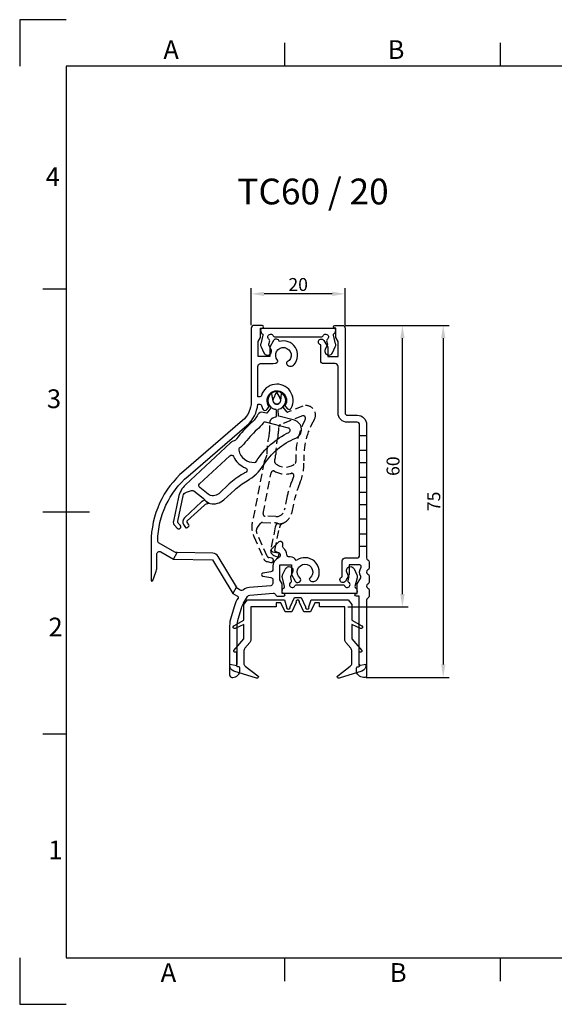
# Model space of a CAD drawing. Extents: x 22 to 319, y 42 to 252.
# Drawn here: x 22 to 136, y 42 to 252 of the extents above; entities that cross this region are included whole.
import ezdxf
from ezdxf.enums import TextEntityAlignment as Align

# ---------------------------------------------------------------- set-up
doc = ezdxf.new("R2010")
doc.units = 0
doc.header["$LTSCALE"] = 7
doc.header["$PDMODE"] = 3
doc.header["$PDSIZE"] = 3
doc.linetypes.add('HIDDEN', pattern=[0.375, 0.25, -0.125])
doc.layers.get('0').update_dxf_attribs({"color": 1, "linetype": 'CONTINUOUS'})
doc.layers.get('DEFPOINTS').update_dxf_attribs({"linetype": 'CONTINUOUS'})
for name, color, linetype in [('2', 6, 'CONTINUOUS'), ('BEDKLEP', 252, 'CONTINUOUS'), ('BINNENPROFIEL', 30, 'CONTINUOUS'), ('BUITENPROFIEL', 160, 'CONTINUOUS'), ('KADER', 1, 'CONTINUOUS'), ('KADER_VERDELING', 4, 'CONTINUOUS'), ('M', 4, 'CONTINUOUS'), ('PVCBRUG', 10, 'CONTINUOUS'), ('T_DUITS', 7, 'CONTINUOUS'), ('T_ENGELS', 7, 'CONTINUOUS'), ('T_FRANS', 7, 'CONTINUOUS'), ('T_NEDERLANDS', 7, 'CONTINUOUS'), ('TEKST', 7, 'CONTINUOUS'), ('TEXT', 6, 'CONTINUOUS')]:
    doc.layers.add(name, color=color, linetype=linetype)
doc.styles.add('ISOCP', font='isocp')
doc.styles.get("Standard").update_dxf_attribs({"font": 'SIMPLEX.SHX', "height": 2.75})
doc.styles.add('STANDART', font='simplex.shx')
doc.dimstyles.get("Standard").update_dxf_attribs({"dimtxt": 2.75, "dimasz": 2.75, "dimexe": 1.25, "dimexo": 0.625, "dimtad": 1, "dimtxsty": 'STANDART', "dimcen": 1, "dimaunit": 1, "dimazin": 3, "dimtfac": 0.7, "dimtmove": 0, "dimatfit": 3, "dimtolj": 1})

# ---------------------------------------------------------------- blocks, each defined once
blk = doc.blocks.new('*D0')
at = {"layer": 'DEFPOINTS', "color": 0}
for p in [(71.24, 193.52), (71.24, 186.21), (91.24, 186.21)]:
    blk.add_point(p, dxfattribs=at)
at = {"layer": 'M', "color": 0}
for p, q in [((71.24, 186.83), (71.24, 194.77)), ((88.49, 193.52), (73.99, 193.52)), ((91.24, 186.83), (91.24, 194.77))]:
    blk.add_line(p, q, dxfattribs=at)
for points in [[(73.99, 193.98), (73.99, 193.06), (71.24, 193.52)], [(88.49, 193.98), (88.49, 193.06), (91.24, 193.52)]]:
    blk.add_solid(points, dxfattribs=at)
at = {"layer": 'M', "color": 0, "insert": (81.24, 195.52), "char_height": 2.75, "attachment_point": 5, "style": 'STANDART'}
blk.add_mtext('\\A1;20', dxfattribs=at)
blk = doc.blocks.new('*D3')
at = {"layer": 'DEFPOINTS', "color": 0}
for p in [(90.64, 186.81), (95.14, 111.81), (112.15, 111.81)]:
    blk.add_point(p, dxfattribs=at)
at = {"layer": 'M', "color": 0}
for p, q in [((91.26, 186.81), (113.4, 186.81)), ((112.15, 184.06), (112.15, 114.56)), ((95.76, 111.81), (113.4, 111.81))]:
    blk.add_line(p, q, dxfattribs=at)
for points in [[(111.69, 184.06), (112.61, 184.06), (112.15, 186.81)], [(111.69, 114.56), (112.61, 114.56), (112.15, 111.81)]]:
    blk.add_solid(points, dxfattribs=at)
at = {"layer": 'M', "color": 0, "insert": (110.15, 149.31), "char_height": 2.75, "attachment_point": 5, "rotation": 90, "style": 'STANDART'}
blk.add_mtext('\\A1;75', dxfattribs=at)
blk = doc.blocks.new('*D4')
at = {"layer": 'DEFPOINTS', "color": 0}
for p in [(90.64, 186.81), (103.46, 186.81), (91.16, 126.81)]:
    blk.add_point(p, dxfattribs=at)
at = {"layer": 'M', "color": 0}
for p, q in [((91.26, 186.81), (104.71, 186.81)), ((103.46, 129.56), (103.46, 184.06)), ((91.79, 126.81), (104.71, 126.81))]:
    blk.add_line(p, q, dxfattribs=at)
for points in [[(103, 184.06), (103.92, 184.06), (103.46, 186.81)], [(103, 129.56), (103.92, 129.56), (103.46, 126.81)]]:
    blk.add_solid(points, dxfattribs=at)
at = {"layer": 'M', "color": 0, "insert": (101.46, 156.81), "char_height": 2.75, "attachment_point": 5, "rotation": 90, "style": 'STANDART'}
blk.add_mtext('\\A1;60', dxfattribs=at)
blk = doc.blocks.new('ISO_A4HOR')
at = {"layer": 'KADER', "color": 8}
for p, q in [((5.1, 214.9), (5.1, 205)), ((15, 214.9), (5.1, 214.9)), ((5.1, 15), (5.1, 5.1)), ((5.1, 5.1), (15, 5.1))]:
    blk.add_line(p, q, dxfattribs=at)
at = {"layer": 'KADER', "color": 1}
for p, q in [((292, 205), (15, 205)), ((15, 205), (15, 15)), ((15, 15), (292, 15))]:
    blk.add_line(p, q, dxfattribs=at)
at = {"layer": 'KADER_VERDELING'}
for p, q in [((61.5, 210), (61.5, 205)), ((107.5, 210), (107.5, 205)), ((15, 157.5), (10, 157.5)), ((20, 110), (10, 110)), ((15, 62.66), (10, 62.66)), ((61.5, 15), (61.5, 10)), ((107.5, 15), (107.5, 10))]:
    blk.add_line(p, q, dxfattribs=at)
at = {"layer": 'KADER_VERDELING', "style": 'ISOCP'}
for s, p in [('A', (37.37, 207.99)), ('B', (85.3, 208)), ('4', (12.15, 180.92)), ('3', (12.41, 133.61)), ('2', (12.75, 84.97)), ('1', (12.72, 37.47)), ('A', (36.8, 11.34)), ('B', (85.77, 11.35))]:
    blk.add_text(s, height=4, dxfattribs=at).set_placement(p, align=Align.MIDDLE)
at = {"layer": 'T_DUITS', "color": 6, "style": 'ISOCP', "flags": 8}
for tag, height, p in [('TITEL', 5, (226.69, 27.7)), ('ONDERTITEL', 3, (226.69, 18.97))]:
    blk.add_attdef(tag, text='', height=height, dxfattribs=at).set_placement(p, align=Align.CENTER)
at = {"layer": 'T_ENGELS', "color": 6, "style": 'ISOCP', "flags": 8}
for tag, height, p in [('TITEL', 5, (226.69, 27.7)), ('ONDERTITEL', 3, (226.69, 18.97))]:
    blk.add_attdef(tag, text='', height=height, dxfattribs=at).set_placement(p, align=Align.CENTER)
at = {"layer": 'T_FRANS', "color": 6, "style": 'ISOCP', "flags": 8}
for tag, height, p in [('TITEL', 5, (226.69, 27.7)), ('ONDERTITEL', 3, (226.69, 18.97))]:
    blk.add_attdef(tag, text='', height=height, dxfattribs=at).set_placement(p, align=Align.CENTER)
at = {"layer": 'T_NEDERLANDS', "color": 6, "style": 'ISOCP', "flags": 8}
for tag, height, p in [('TITEL', 5, (226.69, 27.7)), ('ONDERTITEL', 3, (226.69, 18.97))]:
    blk.add_attdef(tag, text='', height=height, dxfattribs=at).set_placement(p, align=Align.CENTER)
at = {"layer": 'TEKST', "style": 'ISOCP', "flags": 8}
for tag, p in [('GETEKEND', (140.57, 36.91)), ('BESTAND', (196.19, 36.91)), ('DATUM', (258.52, 36.91)), ('SCHAAL', (285.66, 36.93))]:
    blk.add_attdef(tag, p, '', height=2, dxfattribs=at)
at = {"layer": 'TEKST', "color": 6, "style": 'ISOCP', "flags": 8}
blk.add_attdef('FORMAAT', (279.97, 26.88), '', height=3, dxfattribs=at)

msp = doc.modelspace()

# ---------------------------------------------------------------- linework, layer by layer
at = {"color": 7}
msp.add_lwpolyline([(85.763, 127.705), (84.792, 127.705), (83.892, 125.805), (82.463, 125.805), (81.528, 127.741, 1.5485838), (80.799, 127.741), (79.863, 125.805), (78.435, 125.805), (77.535, 127.705), (76.563, 127.705), (76.563, 126.805), (71.163, 126.805), (71.163, 119.869, -0.176327), (70.929, 119.227), (69.897, 117.997, 0.176327), (69.663, 117.354), (69.663, 114.827, 0.2331673), (69.976, 114.192), (72.646, 112.143, -0.8390996), (72.373, 111.619), (67.503, 113.155, -0.3273334), (66.663, 114.3), (66.663, 114.605), (68.163, 114.305), (68.163, 117.205), (67.704, 117.205, -0.6370703), (67.551, 117.534), (69.663, 120.051), (69.663, 123.107), (67.79, 122.234, -0.9572917), (67.513, 122.765), (69.663, 124.007), (69.663, 127.305), (70.463, 128.305), (78.349, 128.305), (78.785, 126.87, 1.5485838), (79.514, 126.87), (80.449, 128.805), (81.878, 128.805), (82.813, 126.87, 1.5485838), (83.542, 126.87), (83.978, 128.305), (91.863, 128.305), (92.663, 127.305), (92.663, 124.007), (94.813, 122.765, -0.9572917), (94.537, 122.234), (92.663, 123.107), (92.663, 120.051), (94.776, 117.534, -0.6370703), (94.623, 117.205), (94.163, 117.205), (94.163, 114.305), (95.663, 114.605), (95.663, 114.3, -0.3273334), (94.824, 113.155), (89.954, 111.619, -0.8390996), (89.681, 112.143), (92.35, 114.192, 0.2331673), (92.663, 114.827), (92.663, 117.354, 0.176327), (92.429, 117.997), (91.397, 119.227, -0.176327), (91.163, 119.869), (91.163, 126.805), (85.763, 126.805)], format="xyb", close=True, dxfattribs=at)
at = {"layer": '2'}
for points in [[(71.227, 166.016, 0.0504247), (68.118, 162.616, -0.1533308), (67.584, 162.229, 0.1073078), (66.854, 161.796), (57.217, 152.821, 0.1539147), (55.734, 150.205), (54.644, 145.094, 0.2446984), (54.891, 144.204), (55.456, 143.597, 1), (56.114, 144.211), (55.691, 144.665, -0.2446984), (55.568, 145.11), (56.722, 150.521, -0.2726313), (57.408, 151.269), (58.543, 151.615, -0.2450553), (58.998, 151.531), (60.987, 149.969, -0.0604175), (61.498, 149.458, 0.177306), (62.491, 148.842, 0.2405721), (65.386, 149.635), (67.711, 151.756, -0.0548444), (70.362, 153.689, 0.1214978), (73.825, 156.997, -0.1535995), (80.716, 162.792, 0.7202943), (80.442, 166.576), (77.094, 167.432, -0.3283027), (77.019, 167.524), (76.951, 168.833, -0.3769478), (77.033, 168.936, 0.6593959), (77.81, 172.342, 0.5773503), (77.652, 172.271), (77.487, 170.721, -1.1842526), (75.969, 171.148), (76.636, 172.557, 0.5773503), (76.537, 172.699, 0.6586175), (75.424, 169.39, -0.3897772), (75.437, 169.256), (74.591, 168.135, -0.3023911), (74.487, 168.098), (73.792, 168.276, 0.3371306), (72.676, 167.805, -0.0804562)], [(68.816, 160.723, 0.3158539), (68.59, 160.195, 0.3713279), (71.962, 157.62, 0.2418037), (72.355, 157.853, -0.1412463), (79.264, 164.005, 0.7005967), (79.172, 164.94), (74.291, 166.187, 0.305974), (73.764, 165.999, -0.0520946), (72.493, 164.599, 0.0504247), (69.642, 161.481, -0.0942874)], [(70.147, 155.565, -0.0225228), (69.516, 155.164, 0.0548444), (66.565, 153.012), (64.299, 150.944, -0.3664162), (62.039, 150.86), (60.252, 152.262, -0.4605981), (60.22, 153.021), (66.666, 159.024, -0.5101069), (67.46, 158.868, 0.1935493), (70.042, 156.44, -0.5990157)]]:
    msp.add_lwpolyline(points, format="xyb", close=True, dxfattribs=at)
at = {"layer": '2', "color": 7}
msp.add_lwpolyline([(57.248, 143.746, 0.4663077), (57.552, 143.708), (57.924, 144.054, 0.3639702), (57.955, 144.309), (57.585, 144.88, -0.3639702), (57.617, 145.135), (61.253, 148.521, -0.2064749), (62.298, 148.894, -0.1471001), (61.498, 149.458, 0.0130561), (61.398, 149.579, -0.2197051), (61.33, 149.53, 0.14094), (60.64, 149.18), (57.003, 145.793, 0.3639702), (56.83, 144.39)], format="xyb", close=True, dxfattribs=at)
at = {"layer": 'BEDKLEP', "linetype": 'HIDDEN'}
for points in [[(75.071, 163.722, 0.0504247), (74.545, 159.145, -0.1533308), (74.339, 158.519, 0.1073078), (74.002, 157.74), (71.454, 144.819, 0.1539147), (71.786, 141.831), (73.899, 137.051, 0.2446984), (74.62, 136.474), (75.434, 136.314, 1), (75.608, 137.197), (74.998, 137.317, -0.2446984), (74.638, 137.605), (72.401, 142.666, -0.2726313), (72.519, 143.674), (73.235, 144.62, -0.2450553), (73.653, 144.817), (76.181, 144.719, -0.0604175), (76.894, 144.604, 0.177306), (78.06, 144.687, 0.2405721), (79.94, 147.026), (80.581, 150.107, -0.0548444), (81.595, 153.227, 0.1214978), (82.463, 157.937, -0.1535995), (84.649, 166.672, 0.7202943), (82.209, 169.577), (78.995, 168.308, -0.3283027), (78.88, 168.338), (78.058, 169.359, -0.3769478), (78.064, 169.491, 0.6593959), (76.697, 172.705, 0.5773503), (76.61, 172.556), (77.386, 171.203, -1.1842526), (75.905, 170.659), (75.62, 172.192, 0.5773503), (75.457, 172.249, 0.6586175), (76.494, 168.916, -0.3897772), (76.583, 168.814), (76.555, 167.411, -0.3023911), (76.492, 167.32), (75.824, 167.056, 0.3371306), (75.197, 166.02, -0.0804562)], [(76.22, 158.02, 0.3158539), (76.347, 157.46, 0.3713279), (80.588, 157.351, 0.2418037), (80.77, 157.769, -0.1412463), (82.762, 166.803, 0.7005967), (82.139, 167.507), (77.454, 165.657, 0.305974), (77.137, 165.195, -0.0520946), (76.928, 163.316, 0.0504247), (76.445, 159.119, -0.0942874)], [(80.322, 154.621, -0.0225228), (80.046, 153.927, 0.0548444), (78.916, 150.453), (78.292, 147.45, -0.3664162), (76.51, 146.057), (74.241, 146.146, -0.4605981), (73.77, 146.742), (75.474, 155.383, -0.5101069), (76.209, 155.723, 0.1935493), (79.724, 155.269, -0.5990157)], [(76.799, 137.484, 0.4663077), (77.067, 137.632), (77.165, 138.13, 0.3639702), (77.041, 138.356), (76.407, 138.601, -0.3639702), (76.283, 138.826), (77.245, 143.702, -0.2064749), (77.873, 144.616, -0.1471001), (76.894, 144.604, 0.0130561), (76.742, 144.644, -0.2197051), (76.716, 144.564, 0.14094), (76.362, 143.876), (75.4, 139, 0.3639702), (76.083, 137.762)]]:
    msp.add_lwpolyline(points, format="xyb", close=True, dxfattribs=at)
at = {"layer": 'BINNENPROFIEL'}
for p, q in [((95.838, 163.305), (94.338, 163.305)), ((94.338, 160.195), (95.838, 160.195)), ((95.838, 157.495), (94.338, 157.495)), ((95.838, 154.405), (94.338, 154.405)), ((94.338, 151.295), (95.838, 151.295)), ((95.838, 148.595), (94.338, 148.595)), ((95.838, 145.505), (94.338, 145.505)), ((94.338, 142.395), (95.838, 142.395)), ((95.838, 139.695), (94.338, 139.695))]:
    msp.add_line(p, q, dxfattribs=at)
msp.add_lwpolyline([(87.538, 180.155), (89.738, 180.155), (89.738, 183.339), (89.238, 184.205), (89.238, 186.205), (89.038, 186.205, -1), (89.038, 186.805), (90.638, 186.805, -0.4142136), (91.238, 186.205), (91.238, 168.155, 0.4142136), (91.738, 167.655), (93.838, 167.655, -0.4142136), (95.838, 165.655), (95.838, 163.305), (95.838, 160.195), (95.838, 157.495), (95.838, 154.405), (95.838, 151.295), (95.838, 148.595), (95.838, 145.505), (95.838, 142.395), (95.838, 139.695), (95.838, 137.255, 0.2679492), (96.088, 136.822, -0.2679492), (96.338, 136.389), (96.338, 135.121, -0.2679492), (96.088, 134.688, 0.5773503), (96.088, 133.822, -0.2679492), (96.338, 133.389), (96.338, 132.121, -0.2679492), (96.088, 131.688, 0.5773503), (96.088, 130.822, -0.2679492), (96.338, 130.389), (96.338, 129.121, -0.2679492), (96.088, 128.688, 0.2679492), (95.838, 128.255), (95.838, 112.105, -0.4142136), (95.538, 111.805), (95.138, 111.805, -0.4142136), (93.638, 113.305), (93.638, 113.755, -0.4142136), (93.938, 114.055), (94.088, 114.055, 0.6457513), (94.313, 114.554, -0.1826758), (94.238, 114.752), (94.238, 129.105), (93.638, 129.105, -1), (93.638, 129.705), (93.838, 129.705), (93.838, 131.705), (94.583, 132.996, 0.262535), (94.586, 133.291, -0.2693045), (94.632, 135.299, 0.5858111), (94.376, 135.755), (92.138, 135.755), (92.138, 133.755), (91.309, 132.319, -1.5440457), (90.638, 133.247), (90.638, 136.655, -0.4142136), (91.238, 137.255), (93.738, 137.255, 0.4142136), (94.338, 137.855), (94.338, 139.695), (94.338, 142.395), (94.338, 145.505), (94.338, 148.595), (94.338, 151.295), (94.338, 154.405), (94.338, 157.495), (94.338, 160.195), (94.338, 163.305), (94.338, 165.655, 0.4142136), (93.838, 166.155), (91.738, 166.155, -0.4142136), (89.738, 168.155), (89.738, 178.055, 0.4142136), (89.138, 178.655), (86.638, 178.655, -0.4142136), (86.038, 179.255), (86.038, 182.664, -1.5440457), (86.709, 183.592), (87.538, 182.155)], format="xyb", close=True, dxfattribs=at)
at = {"layer": 'BUITENPROFIEL'}
for p, q in [((54.686, 136.996), (55.486, 138.381)), ((68.12, 131.084), (67.321, 129.699))]:
    msp.add_line(p, q, dxfattribs=at)
msp.add_lwpolyline([(54.936, 138.466), (51.603, 140.39, -0.2728312), (51.303, 140.921, -0.21375), (57.772, 154.685), (70.307, 165.465, 0.1994474), (72.62, 170.055), (72.918, 170.055, -0.3233355), (73.393, 169.713, 0.064255), (73.779, 168.911, 0.5038528), (74.581, 168.862), (74.994, 169.355, 0.342082), (75.003, 169.599, -1.8432888), (78.479, 169.751, 0.342082), (78.51, 169.508), (78.964, 169.054, 0.5038528), (79.759, 169.172, 1.0885013), (73.393, 171.898, -0.3233355), (72.918, 171.555), (72.638, 171.555), (72.638, 178.055, -0.4142136), (73.238, 178.655), (75.838, 178.655, 0.0428096), (75.94, 178.664), (76.345, 178.734, 0.0972925), (76.705, 178.872), (76.779, 178.918, 0.4616256), (76.846, 179.37, -2.8357133), (78.884, 179.01, 0.4616256), (78.793, 178.563), (78.846, 178.494, 0.4716095), (80.389, 178.453, 0.7557865), (77.182, 183.368, 0.7119079), (76.017, 183.592), (75.188, 182.155), (75.188, 180.155), (72.738, 180.155), (72.738, 183.339), (73.238, 184.205), (73.238, 186.205), (73.538, 186.205, 1), (73.538, 186.805), (71.838, 186.805, 0.4142136), (71.238, 186.205), (71.238, 170.545, -0.218512), (69.394, 166.526), (56.859, 155.746, 0.218512), (49.9, 140.582), (49.9, 132.528, 0.8390996), (50.288, 132.459), (50.919, 134.193, 0.0874887), (51.1, 135.219), (51.1, 138.025, -0.5773503), (52, 138.545), (54.683, 136.996), (54.686, 136.996), (63.016, 136.837), (67.321, 129.699), (68.32, 129.122, -0.4297967), (68.422, 128.699, 0.0700649), (67.643, 127.031), (66.927, 124.687, 0.0743128), (66.638, 122.757), (66.638, 112.305, 0.4142136), (67.138, 111.805), (67.338, 111.805, 0.4142136), (68.838, 113.305), (68.838, 113.755, 0.4142136), (68.538, 114.055), (68.388, 114.055, -0.6457513), (68.163, 114.554, 0.1826758), (68.238, 114.752), (68.238, 122.757, -0.0743128), (68.457, 124.219), (69.173, 126.563, -0.0567841), (69.625, 127.601), (70.457, 129.043, -0.2446984), (70.924, 129.34), (75.882, 129.774, -0.3250404), (76.386, 129.471, 0.3010849), (76.938, 129.105), (78.138, 129.105, 1), (78.138, 129.705), (77.838, 129.705), (77.838, 131.705), (77.338, 132.571), (77.338, 135.755), (79.788, 135.755), (79.788, 133.755), (80.616, 132.321, 0.8949342), (81.763, 132.823, 0.1507787), (81.663, 132.969, -2.8536951), (83.723, 132.977, 0.4616256), (83.711, 132.521), (83.775, 132.463, 0.4716095), (85.302, 132.69, 0.8259739), (80.845, 136.692, 0.270661), (79.538, 137.455), (79.337, 137.455, -0.4052179), (78.837, 137.94, 0.2205762), (78.12, 139.369, -0.3244419), (77.963, 139.934, 0.8053148), (76.976, 140.568), (75.608, 139.199, 0.6068149), (75.8, 138.59), (77.025, 138.374, -0.3639702), (77.438, 137.882), (77.438, 137.788, -0.310029), (77.118, 137.321, 0.310029), (75.838, 135.455), (75.838, 134.791, -0.3639702), (75.425, 134.299), (73.686, 133.992, 0.8390996), (73.686, 133.401), (75.425, 133.095, -0.3639702), (75.838, 132.602), (75.838, 131.835, -0.3888787), (75.382, 131.337), (70.785, 130.934, 0.149767), (69.59, 130.451, -0.3108472), (68.912, 130.397), (68.467, 130.654, -0.1268068), (68.253, 130.864), (68.12, 131.084), (64.215, 137.56, 0.2577583), (63.043, 138.236), (55.486, 138.381), (55.225, 138.386, -0.1268068)], format="xyb", close=True, dxfattribs=at)
at = {"layer": 'PVCBRUG', "linetype": 'CONTINUOUS'}
for points in [[(87.473, 182.822, -0.1718314), (87.454, 182.623), (87.018, 181.687, 1), (88.559, 180.968), (89.144, 182.225, 0.1718314), (89.208, 182.89), (88.748, 184.736, -0.3919683), (88.945, 185.093, 0.2755136), (89.145, 185.326), (89.234, 185.826, 0.4663077), (88.938, 186.178), (73.538, 186.178, 0.4663077), (73.243, 185.826), (73.331, 185.326, 0.2755136), (73.532, 185.093, -0.3919683), (73.728, 184.736), (73.268, 182.89, 0.1718314), (73.332, 182.225), (73.918, 180.968, 1), (75.459, 181.687), (75.022, 182.623, -0.1718314), (75.003, 182.822), (75.173, 183.504, 0.3178372), (75.048, 183.827, -1.347034), (75.931, 184.561, 0.3015113), (76.208, 184.378), (86.269, 184.378, 0.3015113), (86.545, 184.561, -1.347034), (87.429, 183.827, 0.3178372), (87.303, 183.504)], [(92.073, 133.061, 0.1718314), (92.054, 133.261), (91.618, 134.196, -1), (93.159, 134.915), (93.744, 133.658, -0.1718314), (93.808, 132.994), (93.348, 131.147, 0.3919683), (93.545, 130.79, -0.2755136), (93.745, 130.558), (93.834, 130.058, -0.4663077), (93.538, 129.705), (78.138, 129.705, -0.4663077), (77.843, 130.058), (77.931, 130.558, -0.2755136), (78.132, 130.79, 0.3919683), (78.328, 131.147), (77.868, 132.994, -0.1718314), (77.932, 133.658), (78.518, 134.915, -1), (80.059, 134.196), (79.622, 133.261, 0.1718314), (79.603, 133.061), (79.773, 132.379, -0.3178372), (79.648, 132.056, 1.347034), (80.531, 131.322, -0.3015113), (80.808, 131.505), (90.869, 131.505, -0.3015113), (91.145, 131.322, 1.347034), (92.029, 132.056, -0.3178372), (91.903, 132.379)]]:
    msp.add_lwpolyline(points, format="xyb", close=True, dxfattribs=at)

# ---------------------------------------------------------------- block references
at = {"layer": 'M'}
msp.add_blockref('ISO_A4HOR', (16.794, 37.043), dxfattribs=at)

# ---------------------------------------------------------------- texts
at = {"layer": 'TEXT', "linetype": 'HIDDEN'}
msp.add_text('TC60 / 20', height=5.5, dxfattribs=at).set_placement((84.406, 212.583), align=Align.CENTER)

# ---------------------------------------------------------------- dimensions: what is measured, and where the dimension line sits
at = {"layer": 'M', "ltscale": 3}
dim = msp.add_linear_dim(base=(71.238, 193.52), p1=(91.238, 186.205), p2=(71.238, 186.205), dimstyle='STANDARD', dxfattribs=at)
dim.commit()
dim.dimension.update_dxf_attribs({"geometry": '*D0', "text_midpoint": (81.238, 195.52)})
dim = msp.add_linear_dim(base=(112.149, 111.805), p1=(90.638, 186.805), p2=(95.138, 111.805), angle=90, dimstyle='STANDARD', dxfattribs=at)
dim.commit()
dim.dimension.update_dxf_attribs({"geometry": '*D3', "text_midpoint": (112.149, 149.305), "dimtype": 160})
at = {"layer": 'M'}
dim = msp.add_linear_dim(base=(103.46, 186.805), p1=(91.163, 126.805), p2=(90.638, 186.805), angle=90, dimstyle='STANDARD', dxfattribs=at)
dim.commit()
dim.dimension.update_dxf_attribs({"geometry": '*D4', "text_midpoint": (101.46, 156.805)})

doc.saveas('drawing.dxf')
